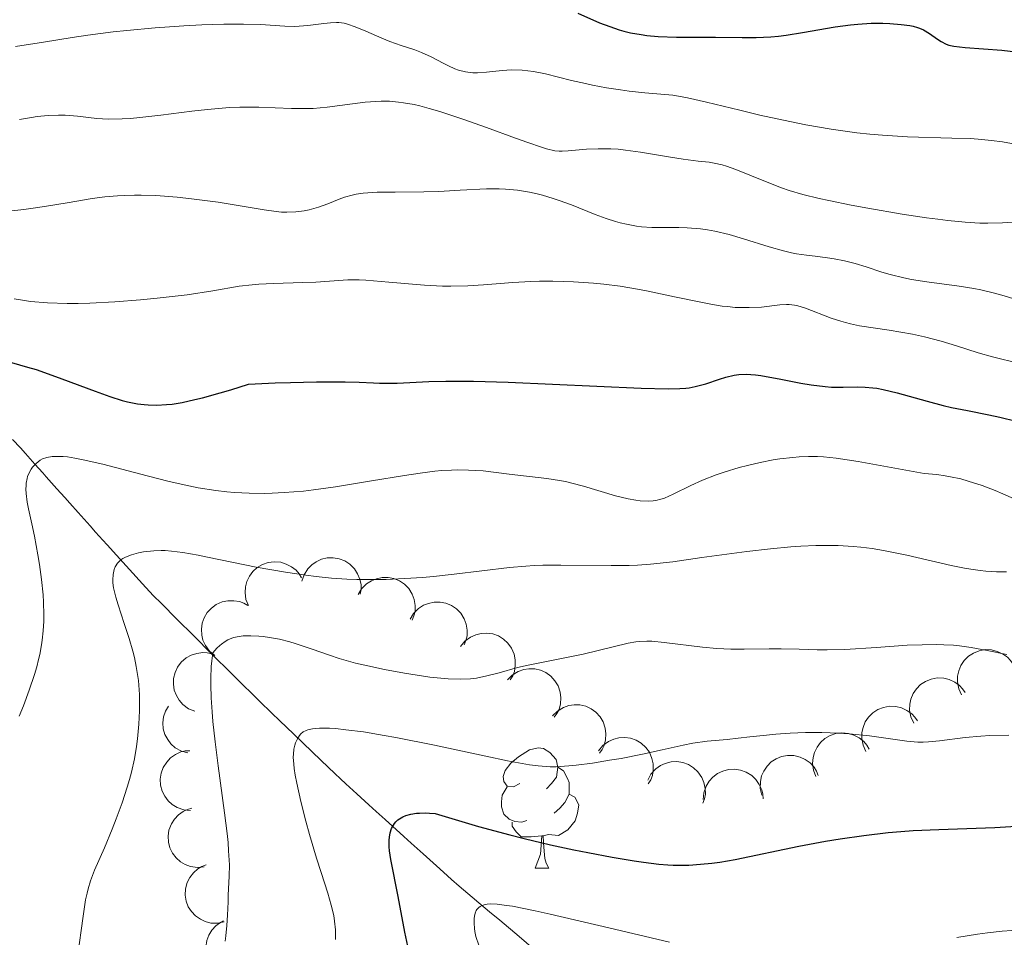
# Model space of a CAD drawing. Units: metres. Extents: x 657139 to 661662, y 4755285 to 4758358.
# Drawn here: x 659405 to 659488, y 4756338 to 4756414 of the extents above; entities that cross this region are included whole.
import ezdxf

# ---------------------------------------------------------------- set-up
doc = ezdxf.new("R2010")
doc.units = ezdxf.units.M
doc.header["$MEASUREMENT"] = 0
doc.linetypes.add('DGN Style 3', pattern=[76.27242, 54.4803, -21.79212])
for name, color, linetype, lineweight in [('Carátula', 7, 'Continuous', 0), ('Elementos auxiliares', 7, 'Continuous', 0), ('Entidades rústicas y varios', 7, 'Continuous', 0), ('Hidrografía', 7, 'Continuous', 0), ('Relieve y altimetría', 7, 'Continuous', 0)]:
    doc.layers.add(name, color=color, linetype=linetype, lineweight=lineweight)

msp = doc.modelspace()

# ---------------------------------------------------------------- linework, layer by layer
at = {"layer": 'Carátula', "color": 7, "linetype": 'Continuous', "lineweight": 0}
msp.add_3dface([(657208.2, 4755285.3), (661661.99, 4755389.11), (661592.78, 4758358.33), (657138.99, 4758254.52)], dxfattribs=at)
at = {"layer": 'Elementos auxiliares', "color": 250, "linetype": 'Continuous', "lineweight": 0}
msp.add_3dface([(658083.66, 4755699.57), (661483.22, 4755778.81), (661428.65, 4758092.2), (658030.25, 4758012.92)], dxfattribs=at)
at = {"layer": 'Entidades rústicas y varios', "color": 92, "linetype": 'Continuous', "lineweight": 0, "flags": 128}
for points, elevation in [([(659424.335, 4756365.294), (659424.126, 4756365.816), (659424.049, 4756366.397), (659424.083, 4756366.878), (659424.203, 4756367.307), (659424.409, 4756367.755), (659424.702, 4756368.15), (659425.066, 4756368.48), (659425.501, 4756368.73), (659425.979, 4756368.899), (659426.483, 4756368.964), (659427.032, 4756368.915), (659427.483, 4756368.773), (659427.924, 4756368.549), (659428.317, 4756368.252), (659428.56, 4756367.958), (659428.758, 4756367.624)], 1223.845), ([(659428.799, 4756367.339), (659428.978, 4756367.872), (659429.294, 4756368.366), (659429.631, 4756368.71), (659430, 4756368.961), (659430.446, 4756369.168), (659430.925, 4756369.282), (659431.416, 4756369.298), (659431.91, 4756369.208), (659432.384, 4756369.027), (659432.81, 4756368.752), (659433.198, 4756368.359), (659433.45, 4756367.959), (659433.642, 4756367.503), (659433.749, 4756367.023), (659433.745, 4756366.642), (659433.681, 4756366.259)], 1222.629), ([(659433.5, 4756366.227), (659433.792, 4756366.707), (659434.21, 4756367.118), (659434.615, 4756367.379), (659435.03, 4756367.541), (659435.512, 4756367.645), (659436.004, 4756367.649), (659436.486, 4756367.556), (659436.948, 4756367.358), (659437.37, 4756367.077), (659437.724, 4756366.714), (659438.015, 4756366.245), (659438.172, 4756365.799), (659438.258, 4756365.312), (659438.256, 4756364.819), (659438.167, 4756364.449), (659438.02, 4756364.089)], 1221.312), ([(659421.511, 4756361.136), (659421.078, 4756361.495), (659420.733, 4756361.969), (659420.533, 4756362.407), (659420.433, 4756362.842), (659420.401, 4756363.334), (659420.469, 4756363.821), (659420.631, 4756364.284), (659420.894, 4756364.712), (659421.234, 4756365.089), (659421.645, 4756365.387), (659422.151, 4756365.606), (659422.615, 4756365.696), (659423.11, 4756365.711), (659423.597, 4756365.637), (659423.95, 4756365.495), (659424.284, 4756365.297)], 1224.415), ([(659437.846, 4756364.171), (659438.138, 4756364.652), (659438.556, 4756365.062), (659438.961, 4756365.324), (659439.376, 4756365.486), (659439.858, 4756365.589), (659440.35, 4756365.593), (659440.832, 4756365.5), (659441.294, 4756365.302), (659441.716, 4756365.021), (659442.07, 4756364.658), (659442.361, 4756364.189), (659442.518, 4756363.743), (659442.604, 4756363.256), (659442.602, 4756362.764), (659442.514, 4756362.393), (659442.366, 4756362.034)], 1219.939), ([(659442.067, 4756361.892), (659442.428, 4756362.324), (659442.902, 4756362.668), (659443.342, 4756362.866), (659443.776, 4756362.965), (659444.268, 4756362.995), (659444.755, 4756362.926), (659445.218, 4756362.763), (659445.645, 4756362.498), (659446.021, 4756362.158), (659446.317, 4756361.746), (659446.535, 4756361.239), (659446.624, 4756360.775), (659446.637, 4756360.28), (659446.562, 4756359.794), (659446.419, 4756359.44), (659446.22, 4756359.107)], 1218.573), ([(659419.842, 4756356.468), (659419.323, 4756356.684), (659418.853, 4756357.035), (659418.533, 4756357.395), (659418.31, 4756357.781), (659418.135, 4756358.242), (659418.056, 4756358.727), (659418.075, 4756359.218), (659418.2, 4756359.704), (659418.414, 4756360.164), (659418.719, 4756360.57), (659419.138, 4756360.928), (659419.555, 4756361.151), (659420.023, 4756361.31), (659420.51, 4756361.383), (659420.89, 4756361.352), (659421.268, 4756361.26)], 1223.865), ([(659483.931, 4756357.846), (659483.698, 4756358.357), (659483.591, 4756358.933), (659483.602, 4756359.415), (659483.7, 4756359.85), (659483.885, 4756360.307), (659484.157, 4756360.717), (659484.504, 4756361.064), (659484.927, 4756361.336), (659485.396, 4756361.528), (659485.896, 4756361.618), (659486.446, 4756361.596), (659486.904, 4756361.476), (659487.356, 4756361.275), (659487.762, 4756360.997), (659488.02, 4756360.716), (659488.235, 4756360.392)], 1220.16), ([(659445.986, 4756359.089), (659446.381, 4756359.489), (659446.882, 4756359.792), (659447.337, 4756359.954), (659447.778, 4756360.016), (659448.271, 4756360.005), (659448.75, 4756359.896), (659449.198, 4756359.695), (659449.602, 4756359.396), (659449.948, 4756359.025), (659450.209, 4756358.59), (659450.384, 4756358.067), (659450.434, 4756357.597), (659450.406, 4756357.103), (659450.291, 4756356.624), (659450.119, 4756356.284), (659449.893, 4756355.968)], 1217.251), ([(659479.933, 4756355.48), (659479.699, 4756355.991), (659479.592, 4756356.567), (659479.603, 4756357.049), (659479.701, 4756357.484), (659479.886, 4756357.941), (659480.158, 4756358.351), (659480.505, 4756358.698), (659480.928, 4756358.97), (659481.397, 4756359.162), (659481.897, 4756359.252), (659482.448, 4756359.23), (659482.905, 4756359.11), (659483.357, 4756358.909), (659483.763, 4756358.631), (659484.021, 4756358.35), (659484.236, 4756358.026)], 1218.313), ([(659419.266, 4756352.983), (659418.725, 4756353.133), (659418.216, 4756353.423), (659417.854, 4756353.742), (659417.585, 4756354.097), (659417.354, 4756354.532), (659417.216, 4756355.005), (659417.174, 4756355.494), (659417.239, 4756355.992), (659417.394, 4756356.475), (659417.64, 4756356.902)], 1222.993), ([(659449.755, 4756356.078), (659450.15, 4756356.478), (659450.651, 4756356.782), (659451.106, 4756356.943), (659451.547, 4756357.005), (659452.04, 4756356.995), (659452.52, 4756356.886), (659452.967, 4756356.684), (659453.371, 4756356.385), (659453.717, 4756356.015), (659453.978, 4756355.58), (659454.153, 4756355.057), (659454.203, 4756354.587), (659454.175, 4756354.093), (659454.06, 4756353.614), (659453.889, 4756353.274), (659453.662, 4756352.958)], 1215.936), ([(659475.934, 4756353.114), (659475.7, 4756353.625), (659475.594, 4756354.201), (659475.604, 4756354.683), (659475.702, 4756355.118), (659475.887, 4756355.575), (659476.159, 4756355.985), (659476.506, 4756356.332), (659476.929, 4756356.603), (659477.398, 4756356.796), (659477.898, 4756356.886), (659478.449, 4756356.864), (659478.906, 4756356.744), (659479.358, 4756356.542), (659479.765, 4756356.265), (659480.022, 4756355.984), (659480.237, 4756355.66)], 1216.467), ([(659471.756, 4756351.01), (659471.552, 4756351.534), (659471.479, 4756352.115), (659471.517, 4756352.596), (659471.641, 4756353.024), (659471.851, 4756353.47), (659472.147, 4756353.863), (659472.513, 4756354.189), (659472.951, 4756354.436), (659473.431, 4756354.601), (659473.935, 4756354.662), (659474.483, 4756354.608), (659474.933, 4756354.462), (659475.373, 4756354.235), (659475.762, 4756353.934), (659476.003, 4756353.638), (659476.199, 4756353.303)], 1214.698), ([(659453.588, 4756353.167), (659453.947, 4756353.6), (659454.419, 4756353.947), (659454.858, 4756354.147), (659455.292, 4756354.247), (659455.784, 4756354.28), (659456.271, 4756354.214), (659456.735, 4756354.052), (659457.163, 4756353.79), (659457.541, 4756353.451), (659457.839, 4756353.04), (659458.059, 4756352.535), (659458.15, 4756352.071), (659458.165, 4756351.576), (659458.092, 4756351.089), (659457.951, 4756350.735), (659457.753, 4756350.401)], 1214.595), ([(659419.488, 4756348.174), (659418.928, 4756348.227), (659418.376, 4756348.424), (659417.964, 4756348.674), (659417.637, 4756348.977), (659417.334, 4756349.365), (659417.115, 4756349.806), (659416.989, 4756350.281), (659416.965, 4756350.782), (659417.034, 4756351.285), (659417.206, 4756351.762), (659417.501, 4756352.228), (659417.833, 4756352.564), (659418.234, 4756352.855), (659418.678, 4756353.068), (659419.05, 4756353.15), (659419.438, 4756353.174)], 1221.578), ([(659457.703, 4756350.724), (659457.974, 4756351.217), (659458.372, 4756351.646), (659458.765, 4756351.926), (659459.173, 4756352.106), (659459.65, 4756352.231), (659460.141, 4756352.258), (659460.627, 4756352.186), (659461.097, 4756352.01), (659461.531, 4756351.748), (659461.902, 4756351.401), (659462.213, 4756350.946), (659462.39, 4756350.507), (659462.498, 4756350.024), (659462.518, 4756349.533), (659462.446, 4756349.158), (659462.315, 4756348.793)], 1213.203), ([(659467.236, 4756349.46), (659467.107, 4756350.007), (659467.116, 4756350.593), (659467.221, 4756351.064), (659467.403, 4756351.471), (659467.674, 4756351.883), (659468.021, 4756352.231), (659468.43, 4756352.503), (659468.897, 4756352.687), (659469.395, 4756352.783), (659469.903, 4756352.773), (659470.439, 4756352.643), (659470.864, 4756352.436), (659471.267, 4756352.15), (659471.611, 4756351.798), (659471.809, 4756351.472), (659471.956, 4756351.112)], 1213.241), ([(659462.343, 4756349.105), (659462.397, 4756349.665), (659462.594, 4756350.217), (659462.845, 4756350.628), (659463.148, 4756350.955), (659463.537, 4756351.258), (659463.978, 4756351.476), (659464.452, 4756351.602), (659464.954, 4756351.625), (659465.457, 4756351.556), (659465.934, 4756351.384), (659466.399, 4756351.088), (659466.735, 4756350.755), (659467.025, 4756350.354), (659467.237, 4756349.91), (659467.319, 4756349.538), (659467.343, 4756349.15)], 1212.441), ([(659420.632, 4756343.465), (659420.073, 4756343.408), (659419.493, 4756343.493), (659419.04, 4756343.658), (659418.66, 4756343.891), (659418.287, 4756344.213), (659417.986, 4756344.603), (659417.769, 4756345.043), (659417.648, 4756345.531), (659417.617, 4756346.037), (659417.693, 4756346.539), (659417.891, 4756347.053), (659418.152, 4756347.448), (659418.488, 4756347.811), (659418.881, 4756348.106), (659419.23, 4756348.26), (659419.606, 4756348.359)], 1220.283), ([(659422.318, 4756338.863), (659421.768, 4756338.749), (659421.182, 4756338.774), (659420.715, 4756338.892), (659420.313, 4756339.084), (659419.909, 4756339.366), (659419.57, 4756339.723), (659419.309, 4756340.139), (659419.139, 4756340.612), (659419.056, 4756341.112), (659419.08, 4756341.619), (659419.224, 4756342.151), (659419.443, 4756342.57), (659419.74, 4756342.966), (659420.102, 4756343.3), (659420.433, 4756343.488), (659420.796, 4756343.625)], 1219.227), ([(659424.296, 4756334.385), (659423.762, 4756334.211), (659423.177, 4756334.171), (659422.699, 4756334.237), (659422.279, 4756334.384), (659421.846, 4756334.62), (659421.47, 4756334.937), (659421.165, 4756335.321), (659420.943, 4756335.772), (659420.806, 4756336.261), (659420.773, 4756336.767), (659420.858, 4756337.312), (659421.029, 4756337.752), (659421.281, 4756338.179), (659421.603, 4756338.551), (659421.912, 4756338.775), (659422.258, 4756338.951)], 1218.212)]:
    msp.add_lwpolyline(points, dxfattribs=dict(at, elevation=elevation))
for points in [[(659447.01, 4756350.43), (659446.48, 4756350.16), (659445.95, 4756350.22), (659445.69, 4756350.59), (659445.63, 4756351.01), (659445.79, 4756351.53), (659446.27, 4756352.13), (659446.91, 4756352.66), (659447.81, 4756353.24), (659448.55, 4756353.4), (659448.98, 4756353.35), (659449.51, 4756353.03), (659450.04, 4756352.45), (659450.2, 4756351.81), (659450.09, 4756350.96), (659449.66, 4756350.43), (659449.24, 4756350)], [(659450.2, 4756351.81), (659450.67, 4756351.49), (659450.99, 4756350.85), (659451.15, 4756350.53), (659451.15, 4756349.95), (659451.15, 4756349.53), (659450.78, 4756348.84), (659450.36, 4756348.36), (659449.88, 4756347.94)], [(659447.6, 4756347.35), (659447.17, 4756347.19), (659446.59, 4756347.25), (659446.11, 4756347.46), (659445.69, 4756347.88), (659445.47, 4756348.47), (659445.47, 4756348.89), (659445.53, 4756349.47), (659445.95, 4756350.16)], [(659451.15, 4756349.53), (659451.6, 4756349.28), (659451.95, 4756348.66), (659451.84, 4756347.94), (659451.63, 4756347.3), (659451.04, 4756346.56), (659450.25, 4756346.08), (659449.4, 4756346.18), (659448.97, 4756346.05)], [(659448.86, 4756346.05), (659447.97, 4756345.97), (659447.12, 4756345.97), (659446.7, 4756346.4), (659446.38, 4756346.87), (659446.38, 4756347.19)], [(659448.31, 4756343.37), (659448.75, 4756344.53), (659448.86, 4756346.05), (659448.97, 4756346.05), (659449, 4756345.47), (659449.04, 4756344.78), (659449.11, 4756344.17), (659449.22, 4756343.77), (659449.44, 4756343.37)], [(659448.31, 4756343.37), (659449.44, 4756343.37)]]:
    msp.add_lwpolyline(points, dxfattribs=at)
at = {"layer": 'Hidrografía', "color": 142, "linetype": 'DGN Style 3', "lineweight": 13}
for points in [[(659404.62, 4756379.19, 1221.5), (659405.27, 4756378.47, 1220.82), (659405.69, 4756378, 1220.41), (659406.47, 4756377.13, 1219.7), (659407.14, 4756376.39, 1219.13), (659407.44, 4756376.05, 1218.9), (659407.88, 4756375.56, 1218.59), (659408.32, 4756375.07, 1218.33), (659408.99, 4756374.32, 1217.93), (659409.4, 4756373.87, 1217.67), (659410.1, 4756373.08, 1217.18), (659411.1, 4756371.96, 1216.45), (659411.56, 4756371.44, 1216.11), (659412.16, 4756370.78, 1215.71), (659412.52, 4756370.37, 1215.48), (659413.3, 4756369.51, 1215.04), (659415.47, 4756367.11, 1213.85), (659416.07, 4756366.48, 1213.5), (659416.41, 4756366.12, 1213.29), (659417.03, 4756365.5, 1212.88), (659418.38, 4756364.15, 1211.93), (659419.73, 4756362.8, 1211.09), (659420.35, 4756362.18, 1210.65), (659420.7, 4756361.83, 1210.38), (659421.3, 4756361.22, 1209.87), (659422.89, 4756359.64, 1208.49), (659423.79, 4756358.76, 1207.75), (659424.69, 4756357.87, 1207.08), (659425.26, 4756357.31, 1206.68), (659426.29, 4756356.31, 1206.04), (659426.92, 4756355.71, 1205.69), (659428.12, 4756354.55, 1205.05), (659430.41, 4756352.35, 1203.78), (659431.55, 4756351.26, 1203.17), (659432.02, 4756350.82, 1202.9)], [(659432.02, 4756350.82, 1202.9), (659432.48, 4756350.4, 1202.6), (659432.79, 4756350.12, 1202.38), (659433.4, 4756349.56, 1201.9), (659434.39, 4756348.66, 1201.08), (659435.01, 4756348.1, 1200.61), (659435.76, 4756347.42, 1200.09), (659437.32, 4756346.01, 1199.06), (659437.94, 4756345.45, 1198.63), (659438.93, 4756344.55, 1197.88), (659440.32, 4756343.29, 1196.78), (659440.96, 4756342.72, 1196.33), (659441.31, 4756342.4, 1196.11), (659441.95, 4756341.84, 1195.74), (659443.02, 4756340.94, 1195.18), (659443.6, 4756340.45, 1194.9), (659444.47, 4756339.72, 1194.49), (659445.33, 4756339, 1194.12), (659446.95, 4756337.64, 1193.41), (659448.19, 4756336.59, 1192.85)]]:
    msp.add_polyline3d(points, dxfattribs=at)
at = {"layer": 'Relieve y altimetría', "color": 36, "linetype": 'Continuous', "lineweight": 30, "flags": 128}
for points, elevation in [([(659451.86, 4756414.81), (659453.68, 4756414.01), (659454.55, 4756413.68), (659455.31, 4756413.42), (659455.7, 4756413.31), (659456.27, 4756413.17), (659457.16, 4756413.01), (659457.62, 4756412.94), (659458.57, 4756412.85), (659460.1, 4756412.8), (659463.38, 4756412.8), (659465.61, 4756412.76), (659466.77, 4756412.77), (659467.98, 4756412.83), (659468.62, 4756412.89), (659469.28, 4756412.97), (659470.64, 4756413.18), (659473.38, 4756413.65), (659474.66, 4756413.83), (659475.27, 4756413.89), (659476.37, 4756413.96), (659477.35, 4756413.96), (659477.93, 4756413.94), (659478.89, 4756413.87), (659479.6, 4756413.78), (659479.89, 4756413.73), (659480.25, 4756413.62), (659480.42, 4756413.56), (659480.74, 4756413.41), (659481.24, 4756413.1)], 1250), ([(659481.24, 4756413.1), (659481.91, 4756412.64), (659482.23, 4756412.43), (659482.64, 4756412.22), (659482.87, 4756412.14), (659483.29, 4756412.04), (659484.23, 4756411.93), (659487.31, 4756411.71), (659488.46, 4756411.58)], 1250), ([(659404.53, 4756385.6), (659405.88, 4756385.23), (659406.58, 4756385.02), (659407.3, 4756384.78), (659408.75, 4756384.26), (659411.53, 4756383.21), (659412.74, 4756382.77), (659413.77, 4756382.45), (659414.23, 4756382.33), (659415.07, 4756382.16), (659415.61, 4756382.1), (659415.96, 4756382.07), (659416.69, 4756382.06), (659417.49, 4756382.09)], 1225), ([(659417.49, 4756382.09), (659417.96, 4756382.14), (659418.8, 4756382.28), (659419.85, 4756382.51), (659420.48, 4756382.66), (659421.97, 4756383.07), (659422.85, 4756383.33), (659424.35, 4756383.8), (659426.57, 4756383.91), (659427.85, 4756383.95), (659430.02, 4756384.01), (659432.43, 4756384), (659433.6, 4756383.97), (659434.79, 4756383.92), (659435.29, 4756383.9), (659435.81, 4756383.88), (659436.76, 4756383.89), (659439.42, 4756384.02), (659440.84, 4756384.06), (659441.67, 4756384.06), (659443.15, 4756384.05), (659446.04, 4756383.96), (659457.16, 4756383.48), (659459.41, 4756383.42), (659460.38, 4756383.44), (659460.88, 4756383.47), (659461.17, 4756383.51), (659461.68, 4756383.6), (659462.55, 4756383.84), (659463.7, 4756384.22), (659464.24, 4756384.39), (659464.94, 4756384.56), (659465.31, 4756384.62), (659465.94, 4756384.64), (659466.71, 4756384.59), (659467.17, 4756384.53), (659468.84, 4756384.23), (659470.51, 4756383.9), (659471.35, 4756383.76), (659472.53, 4756383.6), (659473.07, 4756383.56), (659474.05, 4756383.55), (659475.27, 4756383.57), (659475.88, 4756383.55), (659476.52, 4756383.5), (659476.86, 4756383.46), (659477.39, 4756383.36), (659478.54, 4756383.09), (659481.07, 4756382.37), (659482.4, 4756382.02), (659483.08, 4756381.86), (659484.42, 4756381.59), (659486.22, 4756381.24), (659487.13, 4756381.05), (659488.5, 4756380.71)], 1225), ([(659437.74, 4756336.45), (659437.41, 4756338.02), (659436.84, 4756340.99), (659436.23, 4756344.07), (659436.12, 4756344.81), (659436.1, 4756345.14), (659436.09, 4756345.7), (659436.11, 4756345.96), (659436.18, 4756346.32), (659436.29, 4756346.66), (659436.36, 4756346.81), (659436.54, 4756347.09), (659436.65, 4756347.22), (659436.83, 4756347.39), (659437.1, 4756347.57), (659437.25, 4756347.65), (659437.49, 4756347.75), (659437.9, 4756347.87)], 1200), ([(659437.9, 4756347.87), (659438.37, 4756347.94), (659438.62, 4756347.96), (659439.17, 4756347.97), (659439.47, 4756347.96), (659439.94, 4756347.92), (659442.17, 4756347.25), (659443.57, 4756346.85), (659446.17, 4756346.15), (659447.37, 4756345.84), (659449.58, 4756345.32), (659451.53, 4756344.89), (659452.71, 4756344.66), (659454.74, 4756344.28), (659456.57, 4756343.97), (659457.34, 4756343.86), (659458.63, 4756343.7), (659459.37, 4756343.65), (659459.82, 4756343.62), (659460.68, 4756343.61), (659461.15, 4756343.62), (659462.11, 4756343.68), (659463.07, 4756343.78), (659463.72, 4756343.86), (659465.02, 4756344.08), (659470.32, 4756345.2), (659472.55, 4756345.62), (659473.79, 4756345.82), (659475.76, 4756346.1), (659477.81, 4756346.34), (659478.85, 4756346.43), (659479.9, 4756346.5), (659482.03, 4756346.6), (659486.7, 4756346.76), (659489.38, 4756346.91)], 1200)]:
    msp.add_lwpolyline(points, dxfattribs=dict(at, elevation=elevation))
at = {"layer": 'Relieve y altimetría', "color": 36, "linetype": 'Continuous', "lineweight": 0, "flags": 128}
for points, elevation in [([(659404.87, 4756412.02), (659407.21, 4756412.39), (659409.59, 4756412.78), (659410.91, 4756412.97), (659413.04, 4756413.25), (659414.18, 4756413.37), (659416.55, 4756413.58), (659418.92, 4756413.74), (659420.43, 4756413.82), (659422.27, 4756413.88), (659423.1, 4756413.89), (659423.93, 4756413.89), (659425.34, 4756413.85), (659427.37, 4756413.73), (659428.18, 4756413.7), (659428.56, 4756413.72), (659429.31, 4756413.77), (659430.64, 4756413.94), (659431.2, 4756414), (659431.69, 4756414.02), (659431.9, 4756414.02), (659432.33, 4756413.96), (659432.61, 4756413.89), (659433.25, 4756413.66), (659434.14, 4756413.29), (659435.48, 4756412.71), (659436.14, 4756412.44), (659437.09, 4756412.11), (659438.24, 4756411.73), (659438.8, 4756411.52), (659439.61, 4756411.15), (659440.61, 4756410.62), (659441.04, 4756410.4), (659441.58, 4756410.15), (659441.89, 4756410.04), (659442.48, 4756409.9), (659443.1, 4756409.83), (659443.49, 4756409.82), (659444.22, 4756409.87), (659445.53, 4756410.01), (659446.33, 4756410.06), (659447.21, 4756410.04), (659447.67, 4756410), (659448.15, 4756409.93), (659449.16, 4756409.74), (659451.34, 4756409.19)], 1245), ([(659451.34, 4756409.19), (659452.5, 4756408.92), (659453.08, 4756408.79), (659454.27, 4756408.57), (659455.42, 4756408.39), (659456.15, 4756408.29), (659457.47, 4756408.14), (659459.79, 4756407.94), (659460.58, 4756407.82), (659461.03, 4756407.74), (659462.62, 4756407.37), (659465.39, 4756406.69), (659467.06, 4756406.29), (659469.57, 4756405.74), (659470.93, 4756405.47), (659473.03, 4756405.11), (659475.18, 4756404.81), (659476.26, 4756404.7), (659477.33, 4756404.6), (659479.41, 4756404.48), (659483.13, 4756404.37), (659484.66, 4756404.32), (659485.31, 4756404.28), (659486.43, 4756404.17), (659487.35, 4756404.04), (659488.41, 4756403.87)], 1245), ([(659405.2, 4756405.91), (659406.2, 4756406.1), (659406.68, 4756406.17), (659407.59, 4756406.26), (659408.45, 4756406.28), (659409.01, 4756406.27), (659410.06, 4756406.19), (659411.65, 4756406.01), (659412.6, 4756405.95), (659413.78, 4756405.97), (659414.48, 4756406.01), (659415.26, 4756406.08), (659417.02, 4756406.29), (659419.6, 4756406.61), (659420.9, 4756406.76), (659422.76, 4756406.92), (659423.62, 4756406.95), (659425.2, 4756406.96), (659427.93, 4756406.85), (659429.15, 4756406.83), (659429.74, 4756406.85), (659430.9, 4756406.94), (659434.1, 4756407.36), (659434.98, 4756407.43), (659435.43, 4756407.45), (659436.12, 4756407.44), (659436.87, 4756407.38), (659437.28, 4756407.32), (659438.17, 4756407.16), (659438.65, 4756407.05), (659439.45, 4756406.84), (659440.32, 4756406.58), (659442.24, 4756405.95), (659444.23, 4756405.25), (659446.66, 4756404.36), (659447.67, 4756403.99), (659448.82, 4756403.6), (659449.25, 4756403.47), (659449.94, 4756403.31), (659450.31, 4756403.27), (659450.55, 4756403.27), (659451.06, 4756403.3), (659452.58, 4756403.43), (659453.55, 4756403.47), (659454.63, 4756403.46), (659455.22, 4756403.43), (659455.84, 4756403.37), (659457.11, 4756403.2), (659459.6, 4756402.77), (659460.66, 4756402.6), (659461.92, 4756402.45), (659462.83, 4756402.35), (659463.26, 4756402.28), (659463.93, 4756402.13), (659464.29, 4756402.02), (659465.08, 4756401.74), (659467.68, 4756400.67), (659468.88, 4756400.21), (659469.53, 4756399.99), (659470.66, 4756399.66), (659472.03, 4756399.32), (659472.84, 4756399.14), (659474.71, 4756398.76), (659476.1, 4756398.5)], 1240), ([(659403.5, 4756398.19), (659405.56, 4756398.41), (659406.54, 4756398.53), (659407.46, 4756398.67), (659409.17, 4756398.95), (659411.28, 4756399.31), (659412.32, 4756399.45), (659413.39, 4756399.55), (659413.94, 4756399.58), (659414.8, 4756399.6), (659415.38, 4756399.6), (659416.58, 4756399.56), (659418.39, 4756399.42), (659419.57, 4756399.3), (659421.79, 4756399), (659425.66, 4756398.36), (659426.65, 4756398.23), (659427.1, 4756398.19), (659427.53, 4756398.17), (659428.3, 4756398.2), (659429, 4756398.29), (659429.42, 4756398.37), (659430.2, 4756398.59), (659430.97, 4756398.88), (659431.92, 4756399.26), (659432.37, 4756399.43), (659433, 4756399.61), (659433.34, 4756399.68), (659433.93, 4756399.77), (659435.08, 4756399.84), (659436.6, 4756399.86), (659439, 4756399.88), (659440.24, 4756399.91), (659442.02, 4756400.01), (659444.24, 4756400.12), (659445.29, 4756400.13), (659445.81, 4756400.11), (659446.81, 4756400.01), (659447.81, 4756399.85), (659448.47, 4756399.71), (659448.91, 4756399.6), (659449.79, 4756399.33), (659450.3, 4756399.16), (659451.32, 4756398.78), (659453.31, 4756397.99), (659454.24, 4756397.64), (659455.02, 4756397.39), (659455.39, 4756397.29), (659455.94, 4756397.16), (659456.77, 4756397.01), (659457.18, 4756396.96), (659458.04, 4756396.9), (659458.97, 4756396.89), (659460.3, 4756396.89), (659461, 4756396.87), (659462.12, 4756396.78), (659462.7, 4756396.7), (659463.3, 4756396.59), (659464.52, 4756396.3), (659465.72, 4756395.96), (659467.85, 4756395.29), (659469.04, 4756394.94), (659469.71, 4756394.78), (659470.13, 4756394.7), (659470.98, 4756394.57), (659471.69, 4756394.49), (659472.74, 4756394.36), (659473.29, 4756394.28), (659474.15, 4756394.11), (659474.59, 4756394.01), (659475.04, 4756393.88), (659475.95, 4756393.6), (659477.26, 4756393.17), (659477.97, 4756392.96), (659479.12, 4756392.68), (659479.74, 4756392.56), (659481.04, 4756392.35), (659483.72, 4756391.99), (659484.96, 4756391.8), (659485.53, 4756391.69), (659486.57, 4756391.44), (659487.5, 4756391.18), (659489.03, 4756390.71)], 1235), ([(659476.1, 4756398.5), (659478.96, 4756398.01), (659481, 4756397.7), (659481.94, 4756397.58), (659482.78, 4756397.47), (659484.24, 4756397.33), (659485.45, 4756397.27), (659486.14, 4756397.25), (659487.35, 4756397.29), (659488.58, 4756397.38)], 1240), ([(659407.55, 4756390.6), (659409.18, 4756390.55), (659410.09, 4756390.55), (659411.07, 4756390.57), (659413.16, 4756390.68), (659415.31, 4756390.85), (659416.71, 4756390.98), (659419.22, 4756391.28), (659421.36, 4756391.61), (659423.56, 4756391.98), (659424.64, 4756392.11), (659425.21, 4756392.16), (659426.43, 4756392.22), (659428.88, 4756392.29), (659429.97, 4756392.33), (659432.64, 4756392.51), (659433.6, 4756392.52), (659434.14, 4756392.5), (659436.07, 4756392.34), (659439.04, 4756392.07), (659440.54, 4756391.99), (659441.26, 4756391.98), (659442.66, 4756392.01), (659443.98, 4756392.09), (659446.42, 4756392.29), (659447.93, 4756392.38), (659448.67, 4756392.4), (659449.78, 4756392.41), (659451.5, 4756392.36), (659453.16, 4756392.24), (659454.04, 4756392.15), (659455.41, 4756391.98), (659456.86, 4756391.75), (659457.6, 4756391.61), (659459.93, 4756391.11), (659461.99, 4756390.67), (659462.98, 4756390.48), (659463.92, 4756390.33), (659464.37, 4756390.28), (659465.01, 4756390.22), (659465.42, 4756390.2), (659466.18, 4756390.2), (659467.2, 4756390.25), (659468.75, 4756390.42), (659469.3, 4756390.46), (659469.53, 4756390.46), (659469.96, 4756390.41), (659470.25, 4756390.35), (659470.9, 4756390.14), (659473.04, 4756389.33), (659473.84, 4756389.07), (659474.24, 4756388.95), (659474.64, 4756388.85), (659475.41, 4756388.69), (659477.88, 4756388.32), (659479.83, 4756387.98), (659480.83, 4756387.76), (659482.24, 4756387.4), (659483.5, 4756387.01), (659485.33, 4756386.41), (659486.52, 4756386.08), (659488.77, 4756385.54)], 1230), ([(659404.76, 4756390.92), (659405.28, 4756390.84), (659406.13, 4756390.72), (659407.55, 4756390.6)], 1230), ([(659405.16, 4756356.07), (659405.52, 4756356.92), (659406.02, 4756358.23), (659406.46, 4756359.53), (659406.64, 4756360.17), (659406.8, 4756360.8), (659406.89, 4756361.21), (659407.04, 4756362.01), (659407.1, 4756362.41), (659407.18, 4756363.2), (659407.22, 4756363.99), (659407.23, 4756364.52), (659407.21, 4756365.59), (659407.17, 4756366.21), (659407.04, 4756367.47), (659406.87, 4756368.73), (659406.74, 4756369.55), (659406.45, 4756371.09), (659406.22, 4756372.14), (659405.96, 4756373.38), (659405.85, 4756373.93), (659405.76, 4756374.68), (659405.74, 4756375.02), (659405.75, 4756375.34), (659405.77, 4756375.54), (659405.83, 4756375.91), (659405.88, 4756376.08), (659406.01, 4756376.4), (659406.17, 4756376.69), (659406.29, 4756376.86), (659406.58, 4756377.17), (659406.92, 4756377.44), (659407.13, 4756377.55), (659407.49, 4756377.68), (659407.94, 4756377.75), (659408.21, 4756377.77), (659408.84, 4756377.75), (659409.2, 4756377.72), (659409.82, 4756377.63), (659410.53, 4756377.49), (659412.17, 4756377.11), (659415.88, 4756376.13), (659417.7, 4756375.67), (659419.36, 4756375.3), (659420.13, 4756375.15), (659421.6, 4756374.92), (659422.54, 4756374.81), (659423.16, 4756374.75), (659424.39, 4756374.69), (659425.66, 4756374.68), (659426.31, 4756374.69), (659427.32, 4756374.74), (659428.93, 4756374.87), (659429.78, 4756374.97), (659431.6, 4756375.22), (659434.62, 4756375.72), (659437.37, 4756376.18), (659438.69, 4756376.37), (659439.92, 4756376.52), (659440.49, 4756376.58), (659441.3, 4756376.63), (659441.8, 4756376.64), (659442.72, 4756376.63), (659443.95, 4756376.55), (659446.11, 4756376.27), (659449.28, 4756375.91), (659450.32, 4756375.75), (659450.84, 4756375.66), (659451.35, 4756375.54), (659452.34, 4756375.29), (659455, 4756374.48), (659456.08, 4756374.22), (659456.7, 4756374.1), (659457.07, 4756374.05), (659457.74, 4756374.02), (659458.17, 4756374.04), (659458.38, 4756374.07), (659458.81, 4756374.18), (659459.11, 4756374.28), (659459.82, 4756374.6), (659461.3, 4756375.34), (659462.27, 4756375.78), (659463.43, 4756376.23), (659464.08, 4756376.46)], 1220), ([(659464.08, 4756376.46), (659465.35, 4756376.84), (659466.03, 4756377.02), (659467.1, 4756377.26), (659468.19, 4756377.47), (659468.74, 4756377.55), (659469.82, 4756377.68), (659470.36, 4756377.73), (659471.14, 4756377.76), (659471.9, 4756377.76), (659472.4, 4756377.73), (659473.45, 4756377.63), (659475.28, 4756377.35), (659480.81, 4756376.35), (659481.87, 4756376.25), (659482.56, 4756376.15), (659483, 4756376.07), (659483.86, 4756375.88), (659484.48, 4756375.71), (659485.65, 4756375.34), (659486.73, 4756374.93), (659487.39, 4756374.65), (659488.57, 4756374.1)], 1220), ([(659412.95, 4756346.62), (659413.29, 4756347.48), (659413.78, 4756348.82), (659414.21, 4756350.14), (659414.4, 4756350.77), (659414.56, 4756351.37), (659414.81, 4756352.5), (659414.99, 4756353.53), (659415.07, 4756354.17), (659415.18, 4756355.38), (659415.23, 4756356.51), (659415.24, 4756357.06), (659415.22, 4756357.86), (659415.14, 4756359.04), (659414.96, 4756360.2), (659414.8, 4756360.97), (659414.67, 4756361.5), (659414.37, 4756362.56), (659413.96, 4756363.8), (659413.44, 4756365.35), (659413.24, 4756366), (659413.06, 4756366.78), (659413, 4756367.2), (659412.99, 4756367.44), (659413.02, 4756367.89), (659413.12, 4756368.32), (659413.2, 4756368.54), (659413.38, 4756368.84), (659413.55, 4756369.02), (659413.66, 4756369.11), (659413.84, 4756369.23), (659414.05, 4756369.35), (659414.55, 4756369.54), (659415.14, 4756369.7), (659415.56, 4756369.78), (659416.44, 4756369.88), (659417.04, 4756369.9), (659417.36, 4756369.9), (659417.89, 4756369.86), (659418.86, 4756369.74), (659420.13, 4756369.52), (659420.91, 4756369.36), (659424.99, 4756368.52), (659427.44, 4756368.08), (659429.14, 4756367.83), (659429.99, 4756367.72), (659431.28, 4756367.6), (659432.55, 4756367.52), (659433.39, 4756367.49), (659435.04, 4756367.47), (659435.84, 4756367.49), (659437.4, 4756367.56), (659438.87, 4756367.66), (659439.81, 4756367.74), (659441.53, 4756367.93), (659446.14, 4756368.48), (659447.52, 4756368.6), (659448.22, 4756368.64), (659448.95, 4756368.67), (659450.44, 4756368.69), (659454.66, 4756368.64), (659456.16, 4756368.65), (659456.86, 4756368.68), (659457.93, 4756368.76), (659459.81, 4756368.97), (659462.23, 4756369.31), (659466, 4756369.82), (659467.96, 4756370.05), (659469.66, 4756370.21), (659470.5, 4756370.26), (659471.75, 4756370.32), (659473, 4756370.33), (659473.62, 4756370.31), (659474.88, 4756370.24), (659475.51, 4756370.18), (659476.46, 4756370.06), (659477.42, 4756369.91), (659479.35, 4756369.52), (659483.06, 4756368.66), (659484.18, 4756368.44), (659484.72, 4756368.34), (659485.48, 4756368.24), (659485.96, 4756368.19), (659486.86, 4756368.13), (659487.69, 4756368.11)], 1215), ([(659422.39, 4756337.26), (659422.45, 4756337.69), (659422.54, 4756338.57), (659422.59, 4756339.43), (659422.63, 4756340.55), (659422.65, 4756341.09), (659422.73, 4756342.7), (659422.74, 4756343.64), (659422.68, 4756344.8), (659422.63, 4756345.49), (659422.55, 4756346.25), (659422.34, 4756347.98), (659421.81, 4756351.91), (659421.56, 4756353.91), (659421.37, 4756355.61), (659421.3, 4756356.42), (659421.23, 4756357.59), (659421.19, 4756358.69), (659421.19, 4756359.22), (659421.23, 4756360.22), (659421.27, 4756360.69), (659421.36, 4756361.36), (659421.7, 4756361.75), (659421.93, 4756361.97), (659422.08, 4756362.09), (659422.39, 4756362.31), (659422.62, 4756362.43), (659423.09, 4756362.62), (659423.56, 4756362.73), (659423.88, 4756362.76), (659424.53, 4756362.78), (659425.21, 4756362.74), (659425.56, 4756362.71), (659426.09, 4756362.64), (659426.92, 4756362.49), (659427.79, 4756362.28), (659428.24, 4756362.14), (659429.66, 4756361.66), (659431.1, 4756361.15), (659431.91, 4756360.89), (659433.29, 4756360.5), (659434.06, 4756360.31), (659435.7, 4756359.96), (659437.38, 4756359.65), (659439.5, 4756359.33), (659440.42, 4756359.23), (659441.03, 4756359.18)], 1210), ([(659441.03, 4756359.18), (659442.06, 4756359.14), (659442.9, 4756359.17), (659443.38, 4756359.23), (659444.27, 4756359.42), (659445.29, 4756359.69), (659446.83, 4756360.12), (659447.71, 4756360.33), (659452.3, 4756361.23), (659456.08, 4756362.17), (659456.71, 4756362.28), (659457.01, 4756362.31), (659457.62, 4756362.33), (659458.05, 4756362.32), (659459.08, 4756362.22), (659462.29, 4756361.83), (659463.48, 4756361.71), (659464.07, 4756361.68), (659464.64, 4756361.65), (659465.75, 4756361.65), (659467.85, 4756361.69), (659468.85, 4756361.7), (659470.37, 4756361.65), (659471.86, 4756361.61), (659472.71, 4756361.6), (659474.18, 4756361.64), (659476.82, 4756361.81), (659479.39, 4756361.98), (659480.65, 4756362.03), (659481.87, 4756362.04), (659482.44, 4756362.03), (659483.26, 4756361.98), (659483.77, 4756361.93), (659484.73, 4756361.8), (659486.06, 4756361.56), (659487.71, 4756361.21)], 1210), ([(659428.15, 4756351.7), (659428.12, 4756352.04), (659428.08, 4756352.63), (659428.09, 4756352.88), (659428.12, 4756353.3), (659428.2, 4756353.65), (659428.26, 4756353.84), (659428.42, 4756354.17), (659428.6, 4756354.45), (659428.71, 4756354.58), (659428.91, 4756354.74), (659429.16, 4756354.87), (659429.31, 4756354.92), (659429.68, 4756355.01), (659429.9, 4756355.04), (659430.28, 4756355.06), (659431.12, 4756355.05), (659431.62, 4756355.02), (659432.46, 4756354.93), (659433.94, 4756354.74), (659435.68, 4756354.45), (659436.65, 4756354.27), (659439.87, 4756353.63), (659444.17, 4756352.71), (659445.98, 4756352.34), (659447.81, 4756352), (659448.55, 4756351.9), (659449.22, 4756351.84), (659449.55, 4756351.83), (659450.05, 4756351.83), (659451.12, 4756351.9), (659451.73, 4756351.96), (659453.08, 4756352.14), (659454.52, 4756352.37), (659455.48, 4756352.53), (659457.27, 4756352.88), (659458.92, 4756353.25), (659460.67, 4756353.65), (659461.46, 4756353.8), (659462.66, 4756353.96), (659464.35, 4756354.12), (659465.26, 4756354.21), (659466.24, 4756354.32), (659467.64, 4756354.48), (659468.4, 4756354.56), (659469.6, 4756354.65), (659470.24, 4756354.68), (659470.89, 4756354.69), (659472.26, 4756354.69), (659473.64, 4756354.63), (659474.54, 4756354.57), (659476.24, 4756354.41), (659479.37, 4756353.97), (659480.28, 4756353.9), (659480.73, 4756353.89), (659481.18, 4756353.91), (659482.1, 4756354.01), (659484.24, 4756354.29), (659485.55, 4756354.4), (659486.29, 4756354.44), (659487.89, 4756354.47)], 1205), ([(659431.6, 4756337.4), (659431.6, 4756338.2), (659431.53, 4756338.93), (659431.46, 4756339.39), (659431.26, 4756340.27), (659430.96, 4756341.27), (659430.4, 4756342.99), (659430.02, 4756344.18), (659429.44, 4756346.18), (659429.13, 4756347.28), (659428.71, 4756348.93), (659428.37, 4756350.45), (659428.24, 4756351.12), (659428.15, 4756351.7)], 1205), ([(659404.92, 4756317.18), (659405.29, 4756318.5), (659405.8, 4756320.13), (659406.52, 4756322.27), (659406.98, 4756323.65), (659407.74, 4756326.04), (659408.15, 4756327.41), (659408.75, 4756329.6), (659409.3, 4756331.82), (659409.54, 4756332.91), (659409.74, 4756333.96), (659410.06, 4756335.95), (659410.51, 4756339.35), (659410.72, 4756340.7), (659410.85, 4756341.28), (659410.93, 4756341.63), (659411.13, 4756342.29), (659411.47, 4756343.18), (659412.3, 4756345.05), (659412.95, 4756346.62)], 1215), ([(659443.58, 4756336.93), (659443.35, 4756337.65), (659443.26, 4756338.06), (659443.23, 4756338.31), (659443.19, 4756338.76), (659443.2, 4756339.16), (659443.22, 4756339.34), (659443.27, 4756339.59), (659443.37, 4756339.81), (659443.43, 4756339.91), (659443.59, 4756340.08), (659443.69, 4756340.15), (659443.86, 4756340.24), (659444.12, 4756340.32), (659444.28, 4756340.35), (659444.56, 4756340.37), (659445.13, 4756340.35), (659445.9, 4756340.25), (659446.39, 4756340.17), (659448.3, 4756339.8), (659449.56, 4756339.52), (659454.46, 4756338.37), (659459.51, 4756337.18)], 1195), ([(659483.55, 4756337.56), (659485.27, 4756337.85), (659486.11, 4756337.96), (659487.33, 4756338.08), (659488.12, 4756338.14)], 1195)]:
    msp.add_lwpolyline(points, dxfattribs=dict(at, elevation=elevation))

doc.saveas('drawing.dxf')
